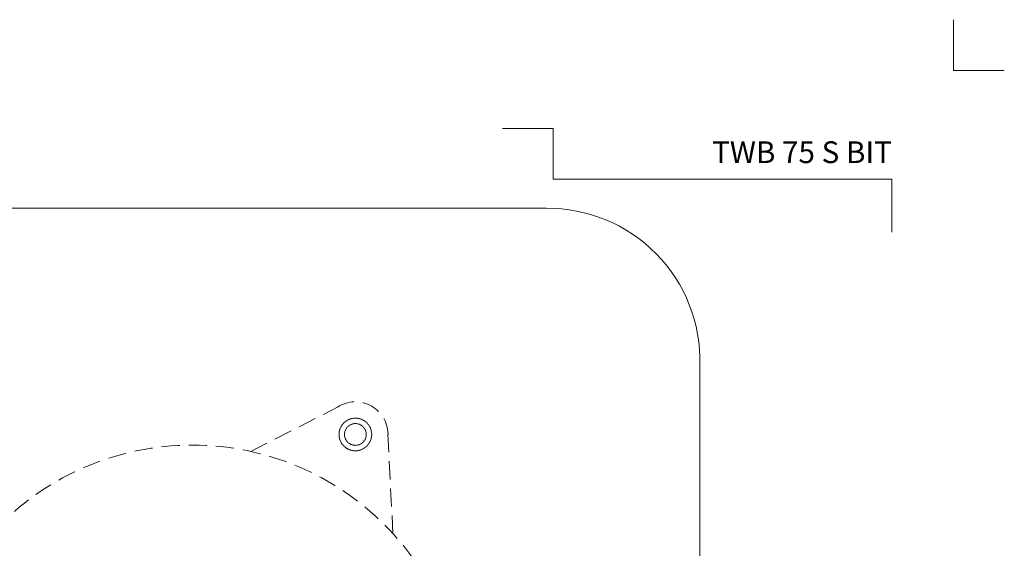
# Model space of a CAD drawing. Units: millimetres. Extents: x -3781 to 3448, y 11954 to 25788.
# Drawn here: x 251 to 522, y 21425 to 21570 of the extents above; entities that cross this region are included whole.
import ezdxf
from ezdxf.enums import TextEntityAlignment as Align

# ---------------------------------------------------------------- set-up
doc = ezdxf.new("R2010")
doc.units = ezdxf.units.MM
doc.linetypes.add('HIDDEN2', pattern=[0.1875, 0.125, -0.0625])
doc.layers.add('TOPWET_TENKOU', color=142, linetype='Continuous', lineweight=13)
doc.layers.add('TOPWET_VYKRESOVE_POLE', color=254, linetype='Continuous', lineweight=13)
doc.layers.add('Vrstva 4', color=255, linetype='Continuous')
doc.styles.add('BOLD_ARIAL_NARROW', font='ARIALNB.TTF')
doc.styles.add('REGULAR_ARIAL_NARROW', font='ARIALN.TTF')

# ---------------------------------------------------------------- blocks, each defined once
blk = doc.blocks.new('*U288')
at = {"layer": 'Vrstva 4', "color": 8, "lineweight": 5, "ltscale": 0.5, "true_color": 0x828282}
for points in [[(103, 297), (96, 297), (96, 304)], [(87.5, 274.71), (87.5, 282), (40.78, 282), (40.78, 289), (33.78, 289)]]:
    blk.add_lwpolyline(points, dxfattribs=at)
at = {"color": 7}
for tag, height, style, p in [('01_OZNAČENÍ_VÝKRESU', 3, 'BOLD_ARIAL_NARROW', (87.5, 284.23)), ('08_REZERVNÍ_POLE', 2.25, 'REGULAR_ARIAL_NARROW', (5.16, 12.83))]:
    blk.add_attdef(tag, text='', height=height, dxfattribs=dict(at, style=style)).set_placement(p, align=Align.RIGHT)
for tag, p, style in [('02_NADPIS_HLAVNÍ', (-80.68, 29.06), 'BOLD_ARIAL_NARROW'), ('03_TYP', (-80.68, 23.66), 'BOLD_ARIAL_NARROW'), ('06_VÁHA_KG', (-7.96, 23.66), 'REGULAR_ARIAL_NARROW'), ('04_KÓD_NEBO_PODNADPIS', (-82.11, 18.23), 'REGULAR_ARIAL_NARROW'), ('07_MATERIÁL', (-7.96, 18.23), 'REGULAR_ARIAL_NARROW'), ('05_MĚŘÍTKO', (-80.68, 12.83), 'REGULAR_ARIAL_NARROW')]:
    blk.add_attdef(tag, p, '', height=2.25, dxfattribs=dict(at, style=style))

msp = doc.modelspace()

# ---------------------------------------------------------------- linework, layer by layer
at = {"layer": 'TOPWET_TENKOU', "linetype": 'HIDDEN2', "ltscale": 40}
for p, q in [((314.51, 21451.44), (340.15, 21464.53)), ((353.76, 21428.77), (352.28, 21457.53))]:
    msp.add_line(p, q, dxfattribs=at)
at = {"layer": 'TOPWET_TENKOU', "ltscale": 30}
msp.add_lwpolyline([(438.39, 21475.38), (438.39, 21378.31), (438.39, 21292.24, -0.374591), (395.97, 21238.12), (200.33, 21238.12, -0.381211), (158.39, 21292.24), (158.39, 21378.19), (158.39, 21475.38, -0.433911), (200.33, 21518.5), (395.97, 21518.5, -0.425842)], format="xyb", close=True, dxfattribs=at)
at = {"layer": 'TOPWET_TENKOU', "linetype": 'HIDDEN2', "ltscale": 40}
msp.add_circle((298.39, 21378.19), 75, dxfattribs=at)
msp.add_arc((343.39, 21456.13), 9, 357.0098, 122.9902, dxfattribs=at)
at = {"layer": 'TOPWET_TENKOU', "linetype": 'HIDDEN2'}
for points, knots in [([(345.64, 21460.03), (345.13, 21460.33), (343.99, 21460.71), (342.19, 21460.59), (340.58, 21459.8), (339.39, 21458.44), (338.81, 21456.74), (338.93, 21454.94), (339.73, 21453.32), (340.63, 21452.53), (341.14, 21452.24)], [14.13681, 14.13681, 14.13681, 14.13681, 15.903911, 17.671012, 19.438113, 21.205215, 22.972316, 24.739417, 26.506518, 28.27362, 28.27362, 28.27362, 28.27362]), ([(344.89, 21458.73), (344.57, 21458.92), (344.19, 21459.05), (343.78, 21459.11), (343.4, 21459.16), (343, 21459.13), (342.61, 21459.03), (342.23, 21458.93), (341.87, 21458.75), (341.56, 21458.51), (341.23, 21458.26), (340.97, 21457.95), (340.79, 21457.63), (340.61, 21457.32), (340.47, 21456.94), (340.41, 21456.53), (340.36, 21456.15), (340.39, 21455.74), (340.49, 21455.36), (340.59, 21454.97), (340.77, 21454.61), (341.01, 21454.31), (341.26, 21453.98), (341.57, 21453.72), (341.89, 21453.54)], [14.13681, 14.13681, 14.13681, 14.13681, 15.968977, 15.968977, 15.968977, 17.671002, 17.671002, 17.671002, 19.373026, 19.373026, 19.373026, 21.205204, 21.205204, 21.205204, 23.037361, 23.037361, 23.037361, 24.739354, 24.739354, 24.739354, 26.441371, 26.441371, 26.441371, 28.27362, 28.27362, 28.27362, 28.27362]), ([(341.89, 21453.54), (342.21, 21453.35), (342.59, 21453.21), (343, 21453.16), (343.38, 21453.11), (343.78, 21453.13), (344.16, 21453.24), (344.55, 21453.34), (344.91, 21453.52), (345.21, 21453.75), (345.54, 21454.01), (345.8, 21454.32), (345.99, 21454.63), (346.17, 21454.95), (346.31, 21455.33), (346.36, 21455.74), (346.41, 21456.12), (346.39, 21456.53), (346.29, 21456.91), (346.18, 21457.29), (346, 21457.66), (345.77, 21457.96), (345.52, 21458.29), (345.21, 21458.55), (344.89, 21458.73)], [0, 0, 0, 0, 1.832193, 1.832193, 1.832193, 3.534214, 3.534214, 3.534214, 5.236226, 5.236226, 5.236226, 7.068388, 7.068388, 7.068388, 8.900563, 8.900563, 8.900563, 10.602591, 10.602591, 10.602591, 12.304623, 12.304623, 12.304623, 14.13681, 14.13681, 14.13681, 14.13681])]:
    msp.add_open_spline(points, degree=3, knots=knots, dxfattribs=at)
msp.add_open_spline([(341.14, 21452.24), (341.65, 21451.94), (342.79, 21451.56), (344.58, 21451.67), (346.2, 21452.47), (347.39, 21453.83), (347.97, 21455.53), (347.85, 21457.33), (347.05, 21458.95), (346.15, 21459.74), (345.64, 21460.03)], degree=3, dxfattribs=at)

# ---------------------------------------------------------------- block references
at = {"layer": 'TOPWET_VYKRESOVE_POLE', "ltscale": 40}
ref = msp.add_blockref('*U288', (316.39, 20962.5), dxfattribs=dict(at, xscale=2, yscale=2, zscale=2))
ref.add_attrib('01_OZNAČENÍ_VÝKRESU', 'TWB 75 S BIT', dxfattribs={"layer": '0', "color": 7, "height": 6, "style": 'BOLD_ARIAL_NARROW'}).set_placement((491.39, 21530.96), align=Align.RIGHT)

doc.saveas('drawing.dxf')
